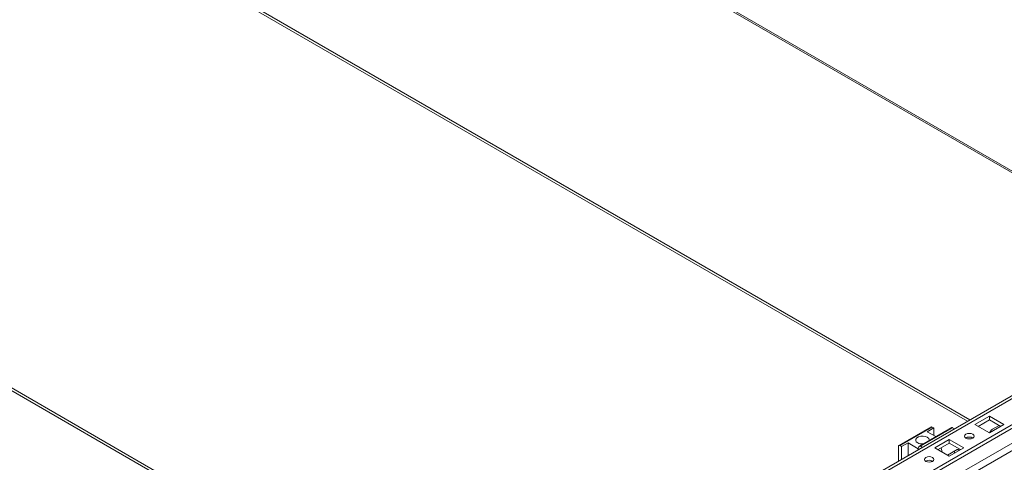
# Model space of a CAD drawing. Units: millimetres. Extents: x 584 to 8153, y 301 to 5813.
# Drawn here: x 6712 to 7146, y 4120 to 4315 of the extents above; entities that cross this region are included whole.
import ezdxf

# ---------------------------------------------------------------- set-up
doc = ezdxf.new("R2010")
doc.units = ezdxf.units.MM

msp = doc.modelspace()

# ---------------------------------------------------------------- linework, layer by layer
at = {"color": 8, "linetype": 'Continuous', "lineweight": 15}
for p, q in [((6835.33, 4428.54), (7234.024, 4198.379)), ((6734.39, 3908.593), (7321.996, 4247.811)), ((7240.982, 4178.179), (7017.68, 4049.27)), ((7118.378, 4110.668), (7184.537, 4148.86))]:
    msp.add_line(p, q, dxfattribs=at)
at = {"color": 7, "linetype": 'Continuous', "lineweight": 15}
for p, q in [((7234.683, 4198.759), (6836.454, 4428.651)), ((7130.61, 4138.679), (6721.309, 4374.963)), ((6721.309, 4373.738), (7129.549, 4138.066)), ((6926.075, 4027.343), (6526.604, 4257.953)), ((6526.604, 4256.728), (6925.014, 4026.731)), ((7319.996, 4248.009), (6734.39, 3909.946)), ((7331.895, 4242.096), (6751.368, 3906.965)), ((6752.075, 3905.74), (7331.895, 4240.463)), ((7132.845, 4136.575), (7139.209, 4140.249)), ((7134.259, 4135.759), (7139.209, 4138.616)), ((7139.209, 4140.249), (7145.573, 4136.575)), ((7139.209, 4138.616), (7139.209, 4140.249)), ((7139.209, 4138.616), (7144.158, 4135.759)), ((7113.503, 4135.543), (7099.361, 4127.379)), ((7099.861, 4127.33), (7114.003, 4135.494)), ((7122.498, 4135.25), (7108.356, 4127.086)), ((7108.856, 4127.036), (7122.998, 4135.2)), ((7111.882, 4133.453), (7114.71, 4135.086)), ((7114.003, 4135.494), (7114.71, 4135.086)), ((7114.71, 4131.82), (7114.71, 4135.086)), ((7122.998, 4135.2), (7123.791, 4134.742)), ((7139.209, 4132.901), (7132.845, 4136.575)), ((7145.573, 4136.575), (7139.209, 4132.901)), ((7140.623, 4134.533), (7143.453, 4136.166)), ((7111.882, 4133.453), (7115.633, 4131.287)), ((7115.167, 4126.37), (7121.531, 4130.044)), ((7121.531, 4130.044), (7127.895, 4126.37)), ((7121.531, 4128.411), (7121.531, 4130.044)), ((7139.913, 4133.308), (7139.562, 4133.511)), ((7099.154, 4126.921), (7099.154, 4120.519)), ((7100.568, 4126.922), (7099.861, 4127.33)), ((7100.568, 4126.922), (7103.396, 4128.554)), ((7100.568, 4121.336), (7100.568, 4126.922)), ((7103.396, 4128.554), (7107.874, 4125.969)), ((7103.396, 4128.554), (7103.396, 4122.969)), ((7108.185, 4126.865), (7107.695, 4125.45)), ((7109.649, 4126.578), (7108.856, 4127.036)), ((7121.531, 4122.696), (7115.167, 4126.37)), ((7116.582, 4125.554), (7121.531, 4128.411)), ((7117.96, 4126.349), (7118.374, 4124.519)), ((7120.825, 4123.104), (7125.067, 4125.552)), ((7121.531, 4128.411), (7126.481, 4125.554)), ((7127.895, 4126.37), (7121.531, 4122.696)), ((7113.529, 4120.156), (7113.819, 4120.658)), ((7113.826, 4120.655), (7113.826, 4120.247)), ((7123.902, 4124.88), (7123.902, 4124.065))]:
    msp.add_line(p, q, dxfattribs=at)
at = {"color": 7, "linetype": 'Continuous', "lineweight": 15, "flags": 128}
for points in [[(7112.748, 4129.621), (7112.749, 4129.93), (7112.479, 4130.511), (7111.882, 4131.004), (7111.028, 4131.349), (7110.022, 4131.504), (7108.984, 4131.452), (7108.04, 4131.198), (7107.303, 4130.772), (7106.862, 4130.227), (7106.772, 4129.628), (7107.041, 4129.047), (7107.639, 4128.554), (7107.639, 4128.554)], [(7128.885, 4130.616), (7128.43, 4131.009), (7128.27, 4131.473), (7128.43, 4131.937), (7128.885, 4132.33), (7129.566, 4132.593), (7130.37, 4132.685), (7131.174, 4132.593), (7131.855, 4132.33), (7132.31, 4131.937), (7132.47, 4131.473), (7132.31, 4131.009), (7131.855, 4130.616), (7131.174, 4130.353), (7130.37, 4130.26), (7129.566, 4130.353), (7128.885, 4130.616)], [(7108.856, 4127.036), (7108.746, 4127.09), (7108.638, 4127.122), (7108.536, 4127.133), (7108.442, 4127.121), (7108.358, 4127.087), (7108.286, 4127.032), (7108.228, 4126.958), (7108.185, 4126.865)], [(7125.067, 4125.552), (7125.743, 4125.787), (7126.132, 4125.755)], [(7125.385, 4124.921), (7125.42, 4125.348), (7125.39, 4125.704)], [(7111.207, 4120.41), (7110.752, 4120.804), (7110.592, 4121.268), (7110.752, 4121.732), (7111.207, 4122.125), (7111.889, 4122.388), (7112.692, 4122.48), (7113.496, 4122.388), (7114.177, 4122.125), (7114.632, 4121.732), (7114.792, 4121.268), (7114.632, 4120.804), (7114.177, 4120.41), (7113.496, 4120.148), (7112.692, 4120.055), (7111.889, 4120.148), (7111.207, 4120.41)]]:
    msp.add_lwpolyline(points, dxfattribs=at)
at = {"color": 7, "linetype": 'Continuous', "lineweight": 15}
for centre, radius, start, end in [((7113.71, 4135.085), 0.503, 54.37466, 114.3144), ((7122.706, 4134.804), 0.492, 53.64066, 115.0484), ((7142.698, 4131.306), 3.836, 122.75371, 155.4182), ((7130.37, 4128.047), 3.036, 59.25559, 120.74396), ((7099.585, 4126.991), 0.437, 50.79691, 189.21385), ((7109.727, 4132.57), 4.526, 242.52652, 273.88051), ((7112.692, 4117.841), 3.036, 59.25543, 120.74412)]:
    msp.add_arc(centre, radius, start, end, dxfattribs=at)

doc.saveas('drawing.dxf')
